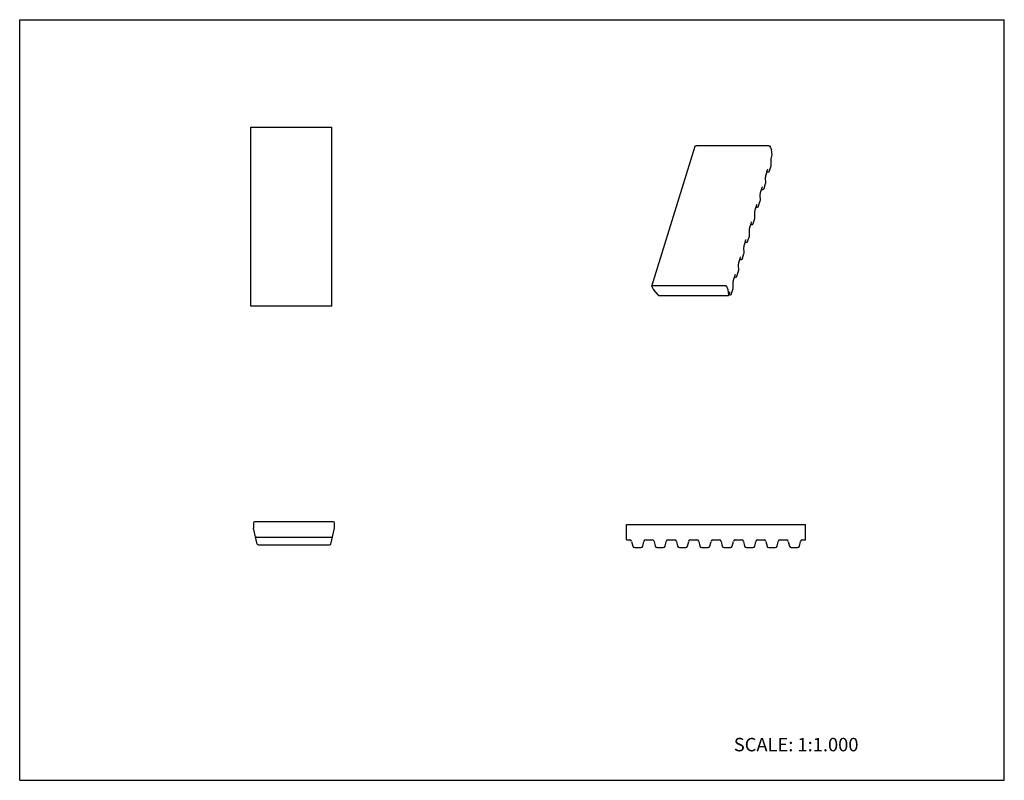
# Model space of a CAD drawing. Units: inches. Extents: x 0 to 22, y 0 to 17.
import ezdxf

# ---------------------------------------------------------------- set-up
doc = ezdxf.new("R2010")
doc.units = ezdxf.units.IN
doc.header["$LTSCALE"] = 1.21
doc.header["$MEASUREMENT"] = 0
doc.layers.get('0').update_dxf_attribs({"linetype": 'CONTINUOUS'})
doc.styles.get("Standard").update_dxf_attribs({"font": 'txt', "width": 0.8})

msp = doc.modelspace()

# ---------------------------------------------------------------- linework, layer by layer
at = {"color": 7, "linetype": 'CONTINUOUS'}
for p, q in [((0, 0), (0, 17)), ((0, 17), (22, 17)), ((22, 0), (22, 17)), ((5.165, 10.6), (5.165, 14.6)), ((5.165, 14.6), (6.977, 14.6)), ((6.977, 10.6), (6.977, 14.6)), ((14.127, 11.043), (15.095, 14.176)), ((16.735, 14.184), (15.112, 14.184)), ((16.794, 14.111), (16.766, 14.169)), ((16.815, 13.983), (16.798, 14.097)), ((16.796, 13.917), (16.798, 13.923)), ((16.798, 13.923), (16.815, 13.979)), ((16.815, 13.983), (16.815, 13.979)), ((16.677, 13.531), (16.711, 13.643)), ((16.711, 13.643), (16.712, 13.645)), ((16.716, 13.655), (16.717, 13.657)), ((16.753, 13.62), (16.788, 13.732)), ((16.792, 13.762), (16.788, 13.847)), ((16.788, 13.731), (16.789, 13.736)), ((16.792, 13.757), (16.792, 13.763)), ((16.671, 13.371), (16.667, 13.455)), ((16.675, 13.525), (16.677, 13.531)), ((16.697, 13.596), (16.725, 13.596)), ((16.752, 13.616), (16.753, 13.62)), ((16.556, 13.14), (16.59, 13.251)), ((16.576, 13.204), (16.604, 13.204)), ((16.59, 13.251), (16.591, 13.253)), ((16.595, 13.264), (16.596, 13.265)), ((16.631, 13.224), (16.632, 13.229)), ((16.632, 13.229), (16.667, 13.34)), ((16.667, 13.34), (16.668, 13.345)), ((16.671, 13.366), (16.671, 13.371)), ((16.55, 12.979), (16.546, 13.064)), ((16.554, 13.133), (16.556, 13.14)), ((16.435, 12.748), (16.469, 12.859)), ((16.455, 12.813), (16.483, 12.813)), ((16.469, 12.859), (16.47, 12.861)), ((16.474, 12.872), (16.475, 12.873)), ((16.51, 12.832), (16.511, 12.837)), ((16.511, 12.837), (16.546, 12.948)), ((16.546, 12.948), (16.547, 12.953)), ((16.55, 12.974), (16.55, 12.979)), ((16.39, 12.445), (16.425, 12.557)), ((16.429, 12.587), (16.425, 12.672)), ((16.425, 12.556), (16.426, 12.561)), ((16.429, 12.582), (16.429, 12.588)), ((16.433, 12.742), (16.435, 12.748)), ((16.312, 12.35), (16.314, 12.356)), ((16.314, 12.356), (16.348, 12.468)), ((16.334, 12.421), (16.362, 12.421)), ((16.348, 12.468), (16.349, 12.47)), ((16.353, 12.48), (16.354, 12.482)), ((16.389, 12.441), (16.39, 12.445)), ((16.269, 12.054), (16.304, 12.165)), ((16.308, 12.196), (16.304, 12.28)), ((16.304, 12.165), (16.305, 12.17)), ((16.308, 12.191), (16.308, 12.196)), ((16.187, 11.804), (16.183, 11.889)), ((16.191, 11.959), (16.193, 11.965)), ((16.193, 11.965), (16.227, 12.076)), ((16.213, 12.029), (16.241, 12.029)), ((16.227, 12.076), (16.228, 12.078)), ((16.232, 12.089), (16.233, 12.09)), ((16.268, 12.049), (16.269, 12.054)), ((16.072, 11.573), (16.106, 11.684)), ((16.106, 11.684), (16.107, 11.686)), ((16.111, 11.697), (16.112, 11.698)), ((16.147, 11.657), (16.148, 11.662)), ((16.148, 11.662), (16.183, 11.773)), ((16.183, 11.773), (16.184, 11.778)), ((16.187, 11.799), (16.187, 11.804)), ((16.066, 11.412), (16.062, 11.497)), ((16.07, 11.567), (16.072, 11.573)), ((16.092, 11.638), (16.12, 11.638)), ((15.951, 11.181), (15.985, 11.293)), ((15.971, 11.246), (15.999, 11.246)), ((15.985, 11.293), (15.986, 11.295)), ((15.99, 11.305), (15.991, 11.307)), ((16.026, 11.266), (16.027, 11.27)), ((16.027, 11.27), (16.062, 11.382)), ((16.062, 11.381), (16.063, 11.386)), ((16.066, 11.407), (16.066, 11.413)), ((14.128, 11.036), (14.156, 10.978)), ((15.767, 11.051), (14.143, 11.051)), ((15.826, 10.978), (15.797, 11.036)), ((15.945, 11.021), (15.941, 11.105)), ((15.945, 11.016), (15.945, 11.021)), ((15.949, 11.175), (15.951, 11.181)), ((14.165, 10.964), (14.261, 10.849)), ((14.289, 10.837), (15.831, 10.837)), ((15.847, 10.849), (15.83, 10.964)), ((15.847, 10.845), (15.847, 10.849)), ((15.848, 10.849), (15.864, 10.901)), ((15.85, 10.854), (15.878, 10.854)), ((15.864, 10.901), (15.865, 10.903)), ((15.869, 10.914), (15.87, 10.915)), ((15.905, 10.874), (15.906, 10.879)), ((15.906, 10.879), (15.941, 10.99)), ((15.941, 10.99), (15.942, 10.995)), ((6.977, 10.6), (5.165, 10.6)), ((5.224, 5.753), (5.224, 5.661)), ((7.012, 5.778), (5.249, 5.778)), ((7.037, 5.661), (7.037, 5.753)), ((5.309, 5.281), (5.227, 5.638)), ((6.952, 5.281), (7.034, 5.638)), ((13.56, 5.375), (13.56, 5.719)), ((13.56, 5.719), (17.56, 5.719)), ((17.56, 5.375), (17.56, 5.719)), ((5.294, 5.434), (6.967, 5.434)), ((13.56, 5.375), (13.631, 5.375)), ((13.673, 5.341), (13.698, 5.236)), ((13.923, 5.236), (13.948, 5.341)), ((13.989, 5.375), (14.131, 5.375)), ((14.173, 5.341), (14.198, 5.236)), ((14.423, 5.236), (14.448, 5.341)), ((14.489, 5.375), (14.631, 5.375)), ((14.673, 5.341), (14.698, 5.236)), ((14.923, 5.236), (14.948, 5.341)), ((14.989, 5.375), (15.131, 5.375)), ((15.173, 5.341), (15.198, 5.236)), ((15.423, 5.236), (15.448, 5.341)), ((15.489, 5.375), (15.631, 5.375)), ((15.673, 5.341), (15.698, 5.236)), ((15.923, 5.236), (15.948, 5.341)), ((15.989, 5.375), (16.131, 5.375)), ((16.173, 5.341), (16.198, 5.236)), ((16.423, 5.236), (16.448, 5.341)), ((16.489, 5.375), (16.631, 5.375)), ((16.673, 5.341), (16.698, 5.236)), ((16.923, 5.236), (16.948, 5.341)), ((16.989, 5.375), (17.131, 5.375)), ((17.173, 5.341), (17.198, 5.236)), ((17.423, 5.236), (17.448, 5.341)), ((17.489, 5.375), (17.56, 5.375)), ((5.333, 5.262), (6.927, 5.262)), ((13.739, 5.203), (13.881, 5.203)), ((14.239, 5.203), (14.381, 5.203)), ((14.739, 5.203), (14.881, 5.203)), ((15.239, 5.203), (15.381, 5.203)), ((15.739, 5.203), (15.881, 5.203)), ((16.239, 5.203), (16.381, 5.203)), ((16.739, 5.203), (16.881, 5.203)), ((17.239, 5.203), (17.381, 5.203)), ((0, 0), (22, 0))]:
    msp.add_line(p, q, dxfattribs=at)
for points in [[(16.788, 13.847), (16.788, 13.853), (16.788, 13.868), (16.79, 13.885), (16.793, 13.902), (16.796, 13.917)], [(16.712, 13.645), (16.714, 13.651), (16.716, 13.655)], [(16.789, 13.736), (16.791, 13.747), (16.792, 13.757)], [(16.667, 13.455), (16.667, 13.461), (16.667, 13.476), (16.669, 13.493), (16.672, 13.51), (16.675, 13.525)], [(16.725, 13.596), (16.735, 13.598), (16.743, 13.603), (16.748, 13.609), (16.752, 13.616)], [(16.591, 13.253), (16.593, 13.26), (16.595, 13.264)], [(16.604, 13.204), (16.614, 13.206), (16.622, 13.211), (16.627, 13.217), (16.631, 13.224)], [(16.668, 13.345), (16.67, 13.355), (16.671, 13.366)], [(16.546, 13.064), (16.546, 13.07), (16.546, 13.085), (16.548, 13.101), (16.551, 13.118), (16.554, 13.133)], [(16.47, 12.861), (16.472, 12.868), (16.474, 12.872)], [(16.483, 12.813), (16.493, 12.815), (16.501, 12.82), (16.506, 12.826), (16.51, 12.832)], [(16.547, 12.953), (16.549, 12.964), (16.55, 12.974)], [(16.425, 12.672), (16.425, 12.678), (16.425, 12.693), (16.427, 12.71), (16.43, 12.727), (16.433, 12.742)], [(16.426, 12.561), (16.428, 12.572), (16.429, 12.582)], [(16.304, 12.28), (16.304, 12.286), (16.304, 12.301), (16.306, 12.318), (16.309, 12.335), (16.312, 12.35)], [(16.349, 12.47), (16.351, 12.476), (16.353, 12.48)], [(16.362, 12.421), (16.372, 12.423), (16.38, 12.428), (16.385, 12.434), (16.389, 12.441)], [(16.305, 12.17), (16.307, 12.18), (16.308, 12.191)], [(16.183, 11.889), (16.183, 11.895), (16.183, 11.91), (16.185, 11.926), (16.188, 11.943), (16.191, 11.959)], [(16.228, 12.078), (16.23, 12.085), (16.232, 12.089)], [(16.241, 12.029), (16.251, 12.031), (16.259, 12.036), (16.264, 12.042), (16.268, 12.049)], [(16.107, 11.686), (16.109, 11.693), (16.111, 11.697)], [(16.184, 11.778), (16.186, 11.789), (16.187, 11.799)], [(16.062, 11.497), (16.062, 11.503), (16.062, 11.518), (16.064, 11.535), (16.067, 11.552), (16.07, 11.567)], [(16.12, 11.638), (16.13, 11.64), (16.138, 11.645), (16.143, 11.651), (16.147, 11.657)], [(15.986, 11.295), (15.988, 11.301), (15.99, 11.305)], [(15.999, 11.246), (16.009, 11.248), (16.017, 11.253), (16.022, 11.259), (16.026, 11.266)], [(16.063, 11.386), (16.065, 11.397), (16.066, 11.407)], [(15.941, 11.105), (15.941, 11.111), (15.941, 11.126), (15.943, 11.143), (15.946, 11.16), (15.949, 11.175)], [(15.942, 10.995), (15.944, 11.005), (15.945, 11.016)], [(15.865, 10.903), (15.867, 10.91), (15.869, 10.914)], [(15.878, 10.854), (15.888, 10.856), (15.896, 10.861), (15.901, 10.867), (15.905, 10.874)]]:
    msp.add_lwpolyline(points, dxfattribs=at)
for centre, radius, start, end in [((5.249, 5.753), 0.025, 90, 180), ((7.012, 5.753), 0.025, 0, 90), ((5.324, 5.661), 0.1, 180, 193), ((6.937, 5.661), 0.1, 347, 360), ((5.294, 5.459), 0.025, 193, 270), ((5.333, 5.287), 0.025, 193, 270), ((6.927, 5.287), 0.025, 270, 347), ((6.967, 5.459), 0.025, 270, 347), ((13.631, 5.332), 0.043, 13, 90), ((13.989, 5.332), 0.043, 90, 167), ((14.131, 5.332), 0.043, 13, 90), ((14.489, 5.332), 0.043, 90, 167), ((14.631, 5.332), 0.043, 13, 90), ((14.989, 5.332), 0.043, 90, 167), ((15.131, 5.332), 0.043, 13, 90), ((15.489, 5.332), 0.043, 90, 167), ((15.631, 5.332), 0.043, 13, 90), ((15.989, 5.332), 0.043, 90, 167), ((16.131, 5.332), 0.043, 13, 90), ((16.489, 5.332), 0.043, 90, 167), ((16.631, 5.332), 0.043, 13, 90), ((16.989, 5.332), 0.043, 90, 167), ((17.131, 5.332), 0.043, 13, 90), ((17.489, 5.332), 0.043, 90, 167), ((13.739, 5.246), 0.043, 193, 270), ((13.881, 5.246), 0.043, 270, 347), ((14.239, 5.246), 0.043, 193, 270), ((14.381, 5.246), 0.043, 270, 347), ((14.739, 5.246), 0.043, 193, 270), ((14.881, 5.246), 0.043, 270, 347), ((15.239, 5.246), 0.043, 193, 270), ((15.381, 5.246), 0.043, 270, 347), ((15.739, 5.246), 0.043, 193, 270), ((15.881, 5.246), 0.043, 270, 347), ((16.239, 5.246), 0.043, 193, 270), ((16.381, 5.246), 0.043, 270, 347), ((16.739, 5.246), 0.043, 193, 270), ((16.881, 5.246), 0.043, 270, 347), ((17.239, 5.246), 0.043, 193, 270), ((17.381, 5.246), 0.043, 270, 347)]:
    msp.add_arc(centre, radius, start, end, dxfattribs=at)
for points, knots in [([(15.095, 14.176), (15.096, 14.177), (15.096, 14.178), (15.097, 14.18), (15.099, 14.181), (15.101, 14.182), (15.103, 14.183), (15.106, 14.184), (15.109, 14.184), (15.111, 14.184), (15.112, 14.184)], [0, 0, 0, 0, 0.099646, 0.202872, 0.312594, 0.430857, 0.558814, 0.696831, 0.844398, 1, 1, 1, 1]), ([(16.735, 14.184), (16.737, 14.184), (16.74, 14.184), (16.744, 14.183), (16.749, 14.182), (16.754, 14.18), (16.758, 14.178), (16.761, 14.175), (16.764, 14.172), (16.765, 14.17), (16.766, 14.169)], [0, 0, 0, 0, 0.129569, 0.264576, 0.401266, 0.536272, 0.666216, 0.788101, 0.899814, 1, 1, 1, 1]), ([(16.794, 14.111), (16.795, 14.109), (16.797, 14.104), (16.798, 14.1), (16.798, 14.097)], [0, 0, 0, 0, 0.515572, 1, 1, 1, 1]), ([(14.143, 11.051), (14.142, 11.051), (14.14, 11.051), (14.138, 11.051), (14.135, 11.05), (14.133, 11.049), (14.131, 11.048), (14.129, 11.046), (14.128, 11.045), (14.127, 11.044), (14.127, 11.043)], [0, 0, 0, 0, 0.155602, 0.303169, 0.441186, 0.569143, 0.687406, 0.797128, 0.900354, 1, 1, 1, 1]), ([(14.127, 11.043), (14.127, 11.042), (14.127, 11.041), (14.127, 11.039), (14.127, 11.037), (14.128, 11.036), (14.128, 11.036)], [0, 0, 0, 0, 0.233694, 0.474727, 0.728954, 1, 1, 1, 1]), ([(15.797, 11.036), (15.797, 11.037), (15.795, 11.039), (15.793, 11.042), (15.789, 11.044), (15.785, 11.047), (15.781, 11.049), (15.776, 11.05), (15.771, 11.051), (15.768, 11.051), (15.767, 11.051)], [0, 0, 0, 0, 0.100186, 0.211899, 0.333784, 0.463728, 0.598734, 0.735424, 0.870431, 1, 1, 1, 1]), ([(14.156, 10.978), (14.157, 10.977), (14.159, 10.972), (14.163, 10.967), (14.165, 10.964)], [0, 0, 0, 0, 0.238007, 1, 1, 1, 1]), ([(14.261, 10.849), (14.262, 10.848), (14.263, 10.847), (14.266, 10.844), (14.27, 10.842), (14.273, 10.841), (14.277, 10.839), (14.281, 10.838), (14.285, 10.837), (14.288, 10.837), (14.289, 10.837)], [0, 0, 0, 0, 0.108909, 0.226618, 0.351208, 0.480632, 0.612673, 0.744958, 0.875005, 1, 1, 1, 1]), ([(15.83, 10.964), (15.83, 10.966), (15.829, 10.971), (15.827, 10.976), (15.826, 10.978)], [0, 0, 0, 0, 0.484428, 1, 1, 1, 1]), ([(15.831, 10.837), (15.832, 10.837), (15.834, 10.837), (15.837, 10.838), (15.841, 10.839), (15.843, 10.841), (15.845, 10.842), (15.846, 10.844), (15.847, 10.845), (15.847, 10.845)], [0, 0, 0, 0, 0.155609, 0.303251, 0.568845, 0.687158, 0.796888, 0.900172, 1, 1, 1, 1])]:
    msp.add_open_spline(points, degree=3, knots=knots, dxfattribs=at)

# ---------------------------------------------------------------- texts
at = {"color": 7, "linetype": 'CONTINUOUS', "insert": (15.956, 0.948), "char_height": 0.3, "width": 3.36, "attachment_point": 1, "line_spacing_factor": 0.9}
msp.add_mtext('SCALE: 1:1.000', dxfattribs=at)

doc.saveas('drawing.dxf')
